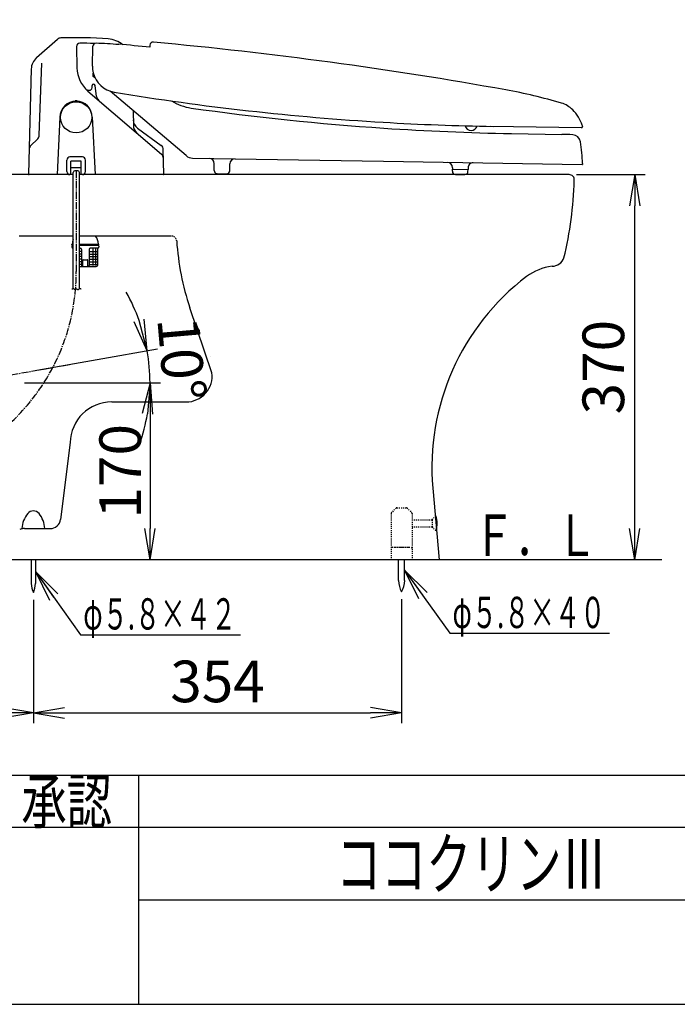
# Model space of a CAD drawing. Extents: x 0 to 2000, y 115 to 2915.
# Drawn here: x 636 to 1268, y 115 to 1061 of the extents above; entities that cross this region are included whole.
import ezdxf
from ezdxf.enums import TextEntityAlignment as Align

# ---------------------------------------------------------------- set-up
doc = ezdxf.new("R2010")
doc.units = 0
doc.linetypes.add('EXLTYPE2', pattern=[2, 1, -1])
doc.linetypes.add('EXLTYPE3', pattern=[10, 7, -1, 1, -1])
doc.layers.get('0').update_dxf_attribs({"linetype": 'CONTINUOUS'})
doc.layers.get('DEFPOINTS').update_dxf_attribs({"linetype": 'CONTINUOUS'})
for name, color, linetype in [('便器', 7, 'CONTINUOUS'), ('便座', 7, 'CONTINUOUS'), ('寸法', 7, 'CONTINUOUS'), ('枠', 7, 'CONTINUOUS')]:
    doc.layers.add(name, color=color, linetype=linetype)
doc.styles.add('EXCADDIM1', font='monotxt', dxfattribs={"width": 0.84, "bigfont": 'extfont'})
doc.styles.add('EXCADSTD', font='monotxt', dxfattribs={"bigfont": 'extfont'})
doc.styles.get("Standard").update_dxf_attribs({"font": 'monotxt', "bigfont": 'extfont'})
doc.dimstyles.new('ISO-25', dxfattribs={"dimtxt": 2.5, "dimasz": 2.5, "dimexe": 1.25, "dimexo": 0.625, "dimtad": 1, "dimtxsty": 'STANDARD', "dimcen": 2.5, "dimazin": 3, "dimtfac": 1, "dimtmove": 0, "dimatfit": 3})

# ---------------------------------------------------------------- blocks, each defined once
blk = doc.blocks.new('EX_NORM')
at = {"color": 0, "linetype": 'CONTINUOUS'}
for q in [(-1, 0.167), (-1, 0), (-1, -0.167)]:
    blk.add_line((0, 0), q, dxfattribs=at)
blk = doc.blocks.new('*D15')
at = {"layer": 'DEFPOINTS', "color": 0}
for p in [(1124.02, 912), (1227.06, 912), (1039.02, 542)]:
    blk.add_point(p, dxfattribs=at)
at = {"layer": '便器', "color": 3, "linetype": 'CONTINUOUS'}
for p, q in [((1171.06, 912), (1237.06, 912)), ((1227.06, 572), (1227.06, 882))]:
    blk.add_line(p, q, dxfattribs=at)
at = {"layer": '便器', "color": 3, "xscale": 30, "yscale": 30, "zscale": 30}
for p, rotation in [((1227.06, 912), 90), ((1227.06, 542), 270)]:
    blk.add_blockref('EX_NORM', p, dxfattribs=dict(at, rotation=rotation))
at = {"layer": '便器', "color": 2, "insert": (1202.06, 727), "char_height": 40, "attachment_point": 5, "rotation": 90, "style": 'EXCADDIM1'}
blk.add_mtext('370', dxfattribs=at)
blk = doc.blocks.new('*D28')
at = {"layer": 'DEFPOINTS', "color": 0}
for p in [(379.02, 542), (649.02, 455), (649.02, 395)]:
    blk.add_point(p, dxfattribs=at)
at = {"layer": '寸法', "color": 3, "linetype": 'CONTINUOUS'}
for p, q in [((379.02, 535), (379.02, 385)), ((649.02, 448), (649.02, 385)), ((409.02, 395), (619.02, 395))]:
    blk.add_line(p, q, dxfattribs=at)
at = {"layer": '寸法', "color": 3, "xscale": 30, "yscale": 30, "zscale": 30, "rotation": 180}
blk.add_blockref('EX_NORM', (379.02, 395), dxfattribs=at)
at = {"layer": '寸法', "color": 3, "xscale": 30, "yscale": 30, "zscale": 30}
blk.add_blockref('EX_NORM', (649.02, 395), dxfattribs=at)
at = {"layer": '寸法', "color": 2, "insert": (514.02, 420), "char_height": 40, "attachment_point": 5, "style": 'EXCADDIM1'}
blk.add_mtext('270', dxfattribs=at)
blk = doc.blocks.new('EX_NONE')
at = {"color": 0, "linetype": 'CONTINUOUS'}
blk.add_line((0, 0), (-1, 0), dxfattribs=at)
blk = doc.blocks.new('*D29')
at = {"layer": 'DEFPOINTS', "color": 0}
for p in [(635.57, 712), (674, 542), (761.14, 542)]:
    blk.add_point(p, dxfattribs=at)
at = {"layer": '寸法', "color": 3, "linetype": 'CONTINUOUS'}
for p, q in [((640.57, 712), (771.14, 712)), ((761.14, 682), (761.14, 572))]:
    blk.add_line(p, q, dxfattribs=at)
at = {"layer": '寸法', "color": 3, "xscale": 30, "yscale": 30, "zscale": 30}
for name, p, rotation in [('EX_NONE', (761.14, 712), 90), ('EX_NORM', (761.14, 542), 270)]:
    blk.add_blockref(name, p, dxfattribs=dict(at, rotation=rotation))
at = {"layer": '寸法', "color": 2, "insert": (737.64, 627), "char_height": 40, "attachment_point": 5, "rotation": 90, "style": 'EXCADDIM1'}
blk.add_mtext('170', dxfattribs=at)
blk = doc.blocks.new('*D30')
at = {"layer": 'DEFPOINTS', "color": 0}
for p in [(645.42, 722.83), (760.83, 722.35), (583.8, 711.96), (640.57, 712)]:
    blk.add_point(p, dxfattribs=at)
at = {"layer": '寸法', "color": 3, "linetype": 'CONTINUOUS'}
for p, q in [((652.31, 724.04), (768.29, 744.49)), ((647.57, 712), (771.14, 712.09))]:
    blk.add_line(p, q, dxfattribs=at)
for start, end in [(19.70388, 29.40775), (0.03948, 10), (340.63173, 350.33561)]:
    blk.add_arc((583.8, 711.96), 177.34, start, end, dxfattribs=at)
at = {"layer": '寸法', "color": 3, "xscale": 30, "yscale": 30, "zscale": 30}
for p, rotation in [((758.45, 742.76), 284.8519375866977), ((761.14, 712.08), 85.1875450743499)]:
    blk.add_blockref('EX_NORM', p, dxfattribs=dict(at, rotation=rotation))
at = {"layer": '寸法', "color": 2, "insert": (786.36, 734.67), "char_height": 40, "attachment_point": 5, "rotation": 275.01974, "style": 'EXCADDIM1'}
blk.add_mtext('10%%d', dxfattribs=at)
blk = doc.blocks.new('*D35')
at = {"layer": 'DEFPOINTS', "color": 0}
for p in [(1003.02, 511.29), (649.02, 510.5), (1003.02, 395)]:
    blk.add_point(p, dxfattribs=at)
at = {"layer": '寸法', "color": 3, "linetype": 'CONTINUOUS'}
for p, q in [((649.02, 503.5), (649.02, 385)), ((1003.02, 504.29), (1003.02, 385)), ((679.02, 395), (973.02, 395))]:
    blk.add_line(p, q, dxfattribs=at)
at = {"layer": '寸法', "color": 3, "xscale": 30, "yscale": 30, "zscale": 30, "rotation": 180}
blk.add_blockref('EX_NORM', (649.02, 395), dxfattribs=at)
at = {"layer": '寸法', "color": 3, "xscale": 30, "yscale": 30, "zscale": 30}
blk.add_blockref('EX_NORM', (1003.02, 395), dxfattribs=at)
at = {"layer": '寸法', "color": 2, "insert": (826.02, 420), "char_height": 40, "attachment_point": 5, "style": 'EXCADDIM1'}
blk.add_mtext('354', dxfattribs=at)

msp = doc.modelspace()

# ---------------------------------------------------------------- linework, layer by layer
at = {"layer": '便器', "color": 7, "linetype": 'CONTINUOUS'}
for p, q in [((644.316, 912), (608.714, 912)), ((1164.017, 912), (774.307, 912)), ((687.315, 853), (635.333, 853)), ((781.786, 853), (693.265, 853)), ((820.705, 721.688), (799.516, 784.124)), ((819.017, 737), (819.017, 737)), ((724.328, 693.608), (795.896, 693.608)), ((684.34, 654.586), (675.112, 580.76)), ((1032.997, 610.804), (1039.017, 542)), ((640.39, 572), (665.189, 572))]:
    msp.add_line(p, q, dxfattribs=at)
at = {"layer": '便器', "color": 6, "linetype": 'EXLTYPE3'}
msp.add_line((690.29, 915.636), (690.29, 818.87), dxfattribs=at)
at = {"layer": '便器', "color": 6, "linetype": 'EXLTYPE2'}
for p, q in [((992.98, 586.586), (992.98, 542)), ((997.687, 591.707), (993.273, 587.293)), ((998.394, 592), (1007.566, 592)), ((1008.273, 591.707), (1012.687, 587.293)), ((1012.98, 586.586), (1012.98, 542)), ((1012.98, 580.5), (1032.261, 580.5)), ((1032.261, 580.5), (1035.911, 584.15)), ((1032.261, 580.5), (1032.261, 573.5)), ((1012.98, 573.5), (1032.261, 573.5)), ((1032.261, 573.5), (1035.866, 569.895)), ((993.98, 554), (1011.98, 554)), ((996.48, 554), (1009.48, 554))]:
    msp.add_line(p, q, dxfattribs=at)
at = {"layer": '便器', "color": 6, "linetype": 'CONTINUOUS'}
for p, q in [((647.017, 542), (647.017, 519.218)), ((651.017, 542), (651.017, 519.218)), ((1000.117, 522.044), (1000.117, 542)), ((1005.917, 522.044), (1005.917, 542))]:
    msp.add_line(p, q, dxfattribs=at)
at = {"layer": '便器', "color": 7, "linetype": 'CONTINUOUS'}
for centre, radius, start, end in [((958.023, 956.29), 495, 195.420303, 195.420303), ((1164.017, 907), 5, 351.878087, 90), ((809.117, 916.674), 360, 346.396283, 358.347701), ((1036.254, 864.467), 250, 183.702562, 198.746035), ((1153.344, 774.263), 50, 96.546381, 127.180158), ((1147.637, 836), 12, 270.034215, 340.63462), ((1262.122, 630.85), 230, 127.180158, 185), ((795.896, 718.608), 25, 269.999971, 7.076084), ((724.328, 653.608), 40, 89.999971, 178.599059), ((665.189, 582), 10, 269.999971, 352.874983), ((640.39, 562), 10, 89.999971, 116.092344)]:
    msp.add_arc(centre, radius, start, end, dxfattribs=at)
at = {"layer": '便器', "color": 7, "linetype": 'EXLTYPE2'}
msp.add_arc((781.786, 848), 5, 3.702562, 90, dxfattribs=at)
at = {"layer": '便器', "color": 6, "linetype": 'EXLTYPE3'}
msp.add_arc((491.62, 818.87), 198.67, 270, 0, dxfattribs=at)
at = {"layer": '便器', "color": 6, "linetype": 'CONTINUOUS'}
for centre, radius, start, end in [((662.98, 570.641), 25, 140.870647, 176.883132), ((649.017, 582), 7, 39.129353, 140.870647), ((635.054, 570.641), 25, 3.116868, 39.129353), ((1017.707, 577), 19.5, 338.632188, 21.368985), ((1020.114, 521.67), 20, 178.926758, 211.259766), ((985.921, 521.67), 20, 328.740234, 1.073222), ((667.017, 519.218), 20, 180, 205.841933), ((631.017, 519.218), 20, 334.158067, 0)]:
    msp.add_arc(centre, radius, start, end, dxfattribs=at)
at = {"layer": '便器', "color": 6, "linetype": 'EXLTYPE2'}
for centre, start, end in [((993.98, 586.586), 135, 180), ((998.394, 591), 90, 135), ((1007.566, 591), 45, 90), ((1011.98, 586.586), 0, 45), ((993.98, 553), 90, 180), ((1011.98, 553), 0, 90)]:
    msp.add_arc(centre, 1, start, end, dxfattribs=at)
at = {"layer": '便座', "color": 6, "linetype": 'CONTINUOUS'}
for p, q in [((652.061, 1024.319), (672.154, 1041.991)), ((690.593, 1035.172), (690.954, 1014.472)), ((705.759, 1016.287), (706.143, 1035.206)), ((761.095, 1036.274), (761.065, 1034.489)), ((646.972, 1013.448), (644.329, 912.507)), ((654.657, 949.827), (657.068, 1018.866)), ((706.557, 1006.362), (706.616, 1009.27)), ((708.228, 1004.936), (706.557, 1006.362)), ((705.415, 995.494), (705.415, 997.494)), ((709.653, 987.081), (708.405, 997.67)), ((701.423, 992.22), (772.296, 931.456)), ((702.403, 992.994), (702.915, 992.994)), ((795.777, 930.201), (722.692, 992.148)), ((689.615, 982.494), (690.615, 982.494)), ((674.615, 966.994), (671.733, 911.994)), ((705.615, 966.994), (708.498, 911.994)), ((744.882, 972.988), (745.123, 959.178)), ((749.129, 956.563), (771.847, 939.96)), ((1175.821, 956.852), (1088.822, 958.312)), ((1176.846, 958.311), (1176.838, 957.835)), ((646.414, 939.685), (653.195, 946.466)), ((1108.758, 951.415), (1156.941, 950.567)), ((696.115, 928.994), (684.115, 928.994)), ((773.897, 935.944), (773.896, 936.025)), ((774.307, 912.503), (773.897, 935.944)), ((802.075, 927.832), (985.613, 924.751)), ((681.115, 914.994), (681.115, 925.994)), ((685.115, 911.994), (685.115, 925.005)), ((695.115, 925.005), (685.115, 925.005)), ((695.115, 918.499), (685.115, 918.499)), ((695.115, 911.994), (695.115, 925.005)), ((699.115, 914.994), (699.115, 925.994)), ((822.772, 917.083), (822.863, 922.482)), ((837.77, 916.831), (837.861, 922.231)), ((985.613, 924.751), (1176.597, 921.546)), ((1051.831, 918.64), (1051.807, 917.24)), ((1066.828, 918.388), (1066.805, 916.989)), ((1176.914, 922.541), (1176.902, 921.841)), ((686.765, 911.994), (644.829, 911.994)), ((687.315, 802.112), (687.315, 914.136)), ((691.765, 915.636), (688.815, 915.636)), ((693.265, 802.428), (693.265, 914.136)), ((773.807, 911.994), (693.465, 911.994)), ((822.754, 915.983), (822.772, 917.083)), ((825.703, 912.933), (834.702, 912.782)), ((837.752, 915.732), (837.77, 916.831)), ((1051.773, 915.241), (1051.807, 917.24)), ((1051.807, 917.24), (1066.805, 916.989)), ((1054.723, 912.191), (1063.721, 912.04)), ((1066.771, 914.989), (1066.805, 916.989)), ((686.017, 844.49), (686.017, 844.89)), ((686.017, 843.19), (686.017, 842.19)), ((686.517, 845.19), (687.315, 845.19)), ((687.017, 844.19), (687.315, 844.19)), ((693.265, 845.19), (711.517, 845.19)), ((693.265, 844.19), (711.017, 844.19)), ((712.017, 844.49), (712.017, 844.89)), ((712.017, 843.19), (712.017, 842.19)), ((687.017, 841.19), (687.315, 841.19)), ((693.265, 841.19), (694.267, 841.19)), ((695.267, 838.19), (693.265, 838.19)), ((695.267, 835.69), (693.265, 835.69)), ((695.267, 833.19), (693.265, 833.19)), ((695.267, 840.19), (695.267, 824.69)), ((702.767, 840.19), (702.767, 824.69)), ((702.767, 838.19), (710.517, 838.19)), ((702.767, 835.69), (710.517, 835.69)), ((702.767, 833.19), (710.517, 833.19)), ((711.017, 841.19), (703.767, 841.19)), ((706.409, 824.69), (706.409, 841.19)), ((708.976, 824.69), (708.976, 841.19)), ((710.517, 841.19), (710.517, 824.69)), ((695.267, 830.69), (693.265, 830.69)), ((695.267, 828.19), (693.265, 828.19)), ((695.267, 825.69), (693.265, 825.69)), ((693.265, 823.69), (709.517, 823.69)), ((696.517, 823.69), (696.517, 829.69)), ((697.017, 830.19), (701.017, 830.19)), ((701.517, 823.69), (701.517, 829.69)), ((702.767, 830.69), (710.517, 830.69)), ((702.767, 828.19), (710.517, 828.19)), ((702.767, 825.69), (710.517, 825.69))]:
    msp.add_line(p, q, dxfattribs=at)
at = {"layer": '便座', "color": 6, "linetype": 'CONTINUOUS', "flags": 128}
msp.add_lwpolyline([(686.26, 801.933), (686.274, 801.947), (686.315, 801.987), (686.378, 802.046), (686.461, 802.121), (686.561, 802.205), (686.673, 802.294), (686.795, 802.383), (686.924, 802.466), (687.056, 802.539), (687.187, 802.597), (687.315, 802.633), (687.474, 802.644), (687.622, 802.618), (687.761, 802.562), (687.894, 802.482), (688.022, 802.386), (688.146, 802.279), (688.267, 802.169), (688.388, 802.063), (688.509, 801.967), (688.633, 801.888), (688.76, 801.833), (688.899, 801.806), (689.043, 801.807), (689.191, 801.83), (689.343, 801.87), (689.498, 801.92), (689.656, 801.976), (689.816, 802.031), (689.977, 802.08), (690.138, 802.117), (690.3, 802.137), (690.46, 802.133), (690.609, 802.106), (690.757, 802.058), (690.903, 801.995), (691.047, 801.921), (691.188, 801.843), (691.326, 801.763), (691.46, 801.688), (691.592, 801.623), (691.719, 801.572), (691.842, 801.541), (691.96, 801.533), (692.099, 801.562), (692.232, 801.626), (692.364, 801.718), (692.496, 801.83), (692.631, 801.955), (692.772, 802.085), (692.922, 802.212), (693.083, 802.328), (693.258, 802.425), (693.449, 802.496), (693.66, 802.533), (693.814, 802.536), (693.974, 802.523), (694.135, 802.497), (694.293, 802.462), (694.445, 802.421), (694.584, 802.377), (694.708, 802.334), (694.812, 802.295), (694.891, 802.263), (694.942, 802.241), (694.96, 802.233)], dxfattribs=at)
at = {"layer": '便座', "color": 6, "linetype": 'CONTINUOUS'}
msp.add_circle((690.115, 966.994), 15, dxfattribs=at)
for centre, radius, start, end in [((675.456, 1038.237), 5, 92.069305, 131.33255), ((689.715, 643.494), 400, 85.505127, 92.06937), ((719.104, 1017.341), 25, 50.819455, 85.505188), ((693.592, 1035.224), 3, 89.440301, 180.999915), ((689.714, 638.243), 400, 87.459688, 89.440301), ((709.142, 1035.145), 3, 88.189375, 178.837202), ((696.601, 638.343), 400, 85.05406, 88.189711), ((397.303, -2948.936), 4000, 84.782282, 85.214441), ((764.095, 1036.224), 3, 84.735712, 179.038447), ((397.386, -2943.918), 4000, 79.837946, 84.735956), ((661.967, 1013.055), 15, 131.330933, 178.500488), ((720.949, 1014.996), 30, 181, 229.391357), ((730.754, 1015.78), 25, 178.837446, 194.017134), ((730.754, 1015.78), 25, 194.017134, 260.44731), ((702.403, 997.494), 4.5, 223.340619, 270), ((702.915, 995.494), 2.5, 270, 0), ((706.915, 997.494), 1.5, 6.722792, 180), ((1014.901, 501.176), 500, 73.523188, 79.837946), ((715.115, 987.725), 5.5, 186.722792, 229.391384), ((1132.909, 3457.923), 2500, 260.648554, 266.616572), ((690.115, 966.994), 15.5, 0, 180), ((689.615, 982.486), 0.5, 91.846832, 180), ((690.115, 966.994), 16, 88.151489, 91.848511), ((690.615, 982.486), 0.5, 0, 88.153198), ((807.737, 1025.442), 50, 238.735083, 261.904657), ((1152.748, 3451.028), 2500, 261.904657, 266.172846), ((1149.624, 956.67), 25, 44.427241, 73.523249), ((1138.912, 946.17), 40, 19.238764, 44.427241), ((755.029, 964.636), 10, 181.002686, 233.839844), ((755.121, 959.353), 10, 181.001465, 229.389771), ((1132.909, 3457.923), 2500, 266.616572, 269.038691), ((1152.748, 3451.028), 2500, 266.172846, 268.991755), ((1069.866, 960.418), 6, 194.947382, 342.160639), ((1175.838, 957.852), 1, 269.038691, 359.038691), ((1173.846, 958.362), 3, 359.038935, 19.238947), ((649.66, 950.001), 5, 315, 358), ((1157.032, 800.567), 150, 86.016871, 90.034845), ((1166.896, 942.224), 8, 8.778772, 86.016871), ((649.95, 936.149), 5, 135, 178.500157), ((768.897, 935.923), 5, 0.999878, 53.841919), ((977.145, 912.921), 200, 2.756769, 8.778772), ((684.115, 925.994), 3, 90, 180), ((696.115, 925.994), 3, 0, 90), ((769.041, 927.66), 5, 1.000214, 49.392029), ((802.243, 937.829), 10, 229.715082, 269.038569), ((817.863, 922.566), 5, 359.03863, 89.03863), ((842.86, 922.147), 5, 89.03866, 179.03863), ((1046.831, 918.724), 5, 359.03863, 89.038538), ((1071.828, 918.305), 5, 89.03863, 179.03863), ((1176.602, 921.846), 0.3, 269.03863, 359.036493), ((644.829, 912.494), 0.5, 178.50016, 270), ((684.115, 914.994), 3, 180, 270), ((688.815, 914.136), 1.5, 90, 180), ((691.765, 914.136), 1.5, 0, 90), ((696.115, 914.994), 3, 270, 0), ((773.807, 912.494), 0.5, 270, 1.000259), ((774.315, 911.996), 3.599, 90, 91.000511), ((825.753, 915.933), 3, 179.04024, 269.038731), ((834.752, 915.782), 3, 269.038731, 359.040268), ((1054.773, 915.19), 3, 179.038691, 269.038752), ((1063.772, 915.039), 3, 269.038752, 359.038691), ((699.017, 845.19), 12.5, 0, 38.666659), ((686.317, 844.89), 0.3, 90, 180), ((686.317, 844.49), 0.3, 180, 270), ((687.017, 843.19), 1, 90, 180), ((687.017, 842.19), 1, 180, 270), ((699.017, 845.19), 12.5, 159.410983, 180), ((711.017, 843.19), 1, 0, 90), ((711.017, 842.19), 1, 270, 0), ((711.717, 844.89), 0.3, 0, 90), ((711.717, 844.49), 0.3, 270, 0), ((694.267, 840.19), 1, 0, 90), ((703.767, 840.19), 1, 90, 180), ((696.267, 824.69), 1, 180, 270), ((697.017, 829.69), 0.5, 90, 180), ((701.017, 829.69), 0.5, 0, 90), ((701.767, 824.69), 1, 270, 0), ((709.517, 824.69), 1, 270, 0)]:
    msp.add_arc(centre, radius, start, end, dxfattribs=at)
at = {"layer": '寸法', "color": 6, "linetype": 'EXLTYPE3'}
msp.add_line((578.416, 711.012), (684.278, 729.679), dxfattribs=at)
at = {"layer": '枠', "color": 7, "linetype": 'CONTINUOUS'}
for p, q in [((1253, 542), (379.017, 542)), ((180, 335), (2000, 335)), ((180, 115), (2000, 115))]:
    msp.add_line(p, q, dxfattribs=at)
at = {"layer": '枠', "color": 6, "linetype": 'CONTINUOUS'}
for p, q in [((750, 335), (750, 115)), ((180, 285), (1390, 285)), ((2000, 215), (750, 215))]:
    msp.add_line(p, q, dxfattribs=at)

# ---------------------------------------------------------------- texts
at = {"layer": '便器', "color": 2, "linetype": 'CONTINUOUS', "style": 'EXCADSTD', "width": 0.894783}
for s, p, p2 in [('φ５.８×４２', (697.036, 475), (844.036, 475)), ('φ５.８×４０', (1051.935, 476.413), (1198.935, 476.413))]:
    msp.add_text(s, height=30, dxfattribs=at).set_placement(p, p2, align=Align.FIT)
at = {"layer": '枠', "color": 2, "linetype": 'CONTINUOUS', "style": 'EXCADSTD'}
for s, height, width, p, p2 in [('Ｆ．Ｌ', 40, 1.225, (1072.058, 545.5), (1191.058, 545.5)), ('承認', 42.5, 1.303827, (637.5, 288.75), (724.577, 288.75)), ('ココクリンⅢ', 48, 1.083333, (940, 226), (1200, 226))]:
    msp.add_text(s, height=height, dxfattribs=dict(at, width=width)).set_placement(p, p2, align=Align.FIT)

# ---------------------------------------------------------------- dimensions: what is measured, and where the dimension line sits
at = {"layer": '便器', "color": 3, "linetype": 'CONTINUOUS'}
dim = msp.add_linear_dim(base=(1227.058, 912), p1=(1039.017, 542), p2=(1124.017, 912), angle=90, dimstyle='ISO-25', override={"dimtxt": 40, "dimasz": 30, "dimexe": 10, "dimexo": 47.04134, "dimgap": 0, "dimtad": 1, "dimjust": 0, "dimtih": 0, "dimtoh": 0, "dimdec": 1, "dimzin": 8, "dimlunit": 2, "dimtxsty": 'EXCADDIM1', "dimblk1": 'EX_NORM', "dimblk2": 'EX_NORM', "dimsah": 1, "dimse1": 1, "dimse2": 0, "dimclrd": 3, "dimclre": 3, "dimclrt": 2, "dimtmove": 2}, dxfattribs=at)
dim.commit()
dim.dimension.update_dxf_attribs({"geometry": '*D15', "text_midpoint": (1202.058, 727), "dimtype": 160})
at = {"layer": '寸法', "color": 3, "linetype": 'CONTINUOUS'}
dim = msp.add_angular_dim_3p(base=(760.835, 722.354), center=(583.795, 711.961), p1=(640.57, 712), p2=(645.419, 722.827), dimstyle='ISO-25', override={"dimtxt": 40, "dimasz": 30, "dimexe": 10, "dimexo": 7, "dimgap": 0, "dimtad": 1, "dimjust": 0, "dimtih": 0, "dimtoh": 0, "dimdec": 1, "dimzin": 8, "dimlunit": 2, "dimtxsty": 'EXCADDIM1', "dimblk1": 'EX_NORM', "dimblk2": 'EX_NORM', "dimsah": 1, "dimse1": 0, "dimse2": 0, "dimclrd": 3, "dimclre": 3, "dimclrt": 2, "dimtmove": 2}, dxfattribs=at)
dim.commit()
dim.dimension.update_dxf_attribs({"geometry": '*D30', "text_midpoint": (786.364, 734.666), "dimtype": 165, "text_rotation": 275.019741})
dim = msp.add_linear_dim(base=(761.14, 542), p1=(635.57, 712), p2=(674, 542), angle=90, text='170', dimstyle='ISO-25', override={"dimtxt": 40, "dimasz": 30, "dimexe": 10, "dimexo": 5, "dimgap": 0, "dimtad": 1, "dimjust": 0, "dimtih": 0, "dimtoh": 0, "dimdec": 2, "dimzin": 8, "dimlunit": 2, "dimtxsty": 'EXCADDIM1', "dimblk1": 'EX_NONE', "dimblk2": 'EX_NORM', "dimsah": 1, "dimse1": 0, "dimse2": 1, "dimclrd": 3, "dimclre": 3, "dimclrt": 2, "dimtmove": 2}, dxfattribs=at)
dim.commit()
dim.dimension.update_dxf_attribs({"geometry": '*D29', "text_midpoint": (737.64, 627), "dimtype": 160})
for base, p1, p2, picture, middle in [((649.017, 395), (379.017, 542), (649.017, 455), '*D28', (514.017, 420)), ((1003.017, 395), (649.017, 510.5), (1003.017, 511.291), '*D35', (826.017, 420))]:
    dim = msp.add_linear_dim(base=base, p1=p1, p2=p2, dimstyle='ISO-25', override={"dimtxt": 40, "dimasz": 30, "dimexe": 10, "dimexo": 7, "dimgap": 0, "dimtad": 1, "dimjust": 0, "dimtih": 0, "dimtoh": 0, "dimdec": 1, "dimzin": 8, "dimlunit": 2, "dimtxsty": 'EXCADDIM1', "dimblk1": 'EX_NORM', "dimblk2": 'EX_NORM', "dimsah": 1, "dimse1": 0, "dimse2": 0, "dimclrd": 3, "dimclre": 3, "dimclrt": 2, "dimtmove": 2}, dxfattribs=at)
    dim.commit()
    dim.dimension.update_dxf_attribs({"geometry": picture, "text_midpoint": middle, "dimtype": 160})

# ---------------------------------------------------------------- leaders
at = {"layer": '便器', "color": 6, "linetype": 'CONTINUOUS'}
for points in [[(651.017, 530.609), (694.389, 470), (848, 470)], [(1005.917, 532.022), (1049.289, 471.413), (1202.9, 471.413)]]:
    msp.add_leader(points, dimstyle='ISO-25', override={"dimasz": 30, "dimldrblk": 'EX_NORM'}, dxfattribs=at)

doc.saveas('drawing.dxf')
